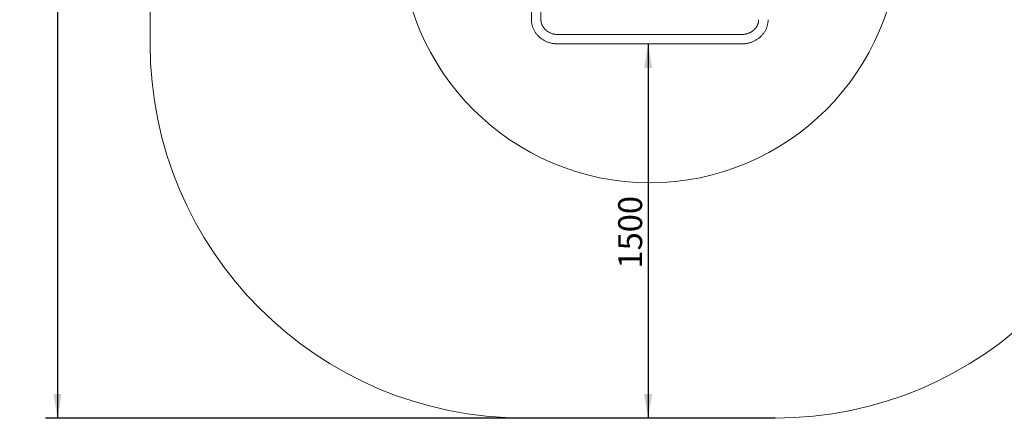
# Model space of a CAD drawing. Units: millimetres. Extents: x 0 to 6126, y -350 to 7176.
# Drawn here: x 1262 to 3729, y 1024 to 2038 of the extents above; entities that cross this region are included whole.
import ezdxf
from ezdxf import colors
from ezdxf.entities.mleader import LeaderData, LeaderLine
from ezdxf.enums import TextEntityAlignment as Align
from ezdxf.lldxf.tags import DXFTag
from ezdxf.math import Vec2, Vec3

# ---------------------------------------------------------------- set-up
doc = ezdxf.new("R2010")
doc.units = ezdxf.units.MM
doc.header["$LTSCALE"] = 25
for name, color, linetype in [('Default', 7, 'Continuous'), ('DV3_Predeterminado', 7, 'Continuous'), ('Predeterminado', 7, 'Continuous'), ('TRM_SRF_0', 7, 'Continuous')]:
    doc.layers.add(name, color=color, linetype=linetype)
doc.styles.add('SEACAD_Arial', font='arial.ttf')
tags = doc.linetypes.add('DOT2', pattern=[3.175, 0, -3.175]).pattern_tags.tags
tags[6:7] = [DXFTag(74, 4), DXFTag(75, 0), DXFTag(340, '0'), DXFTag(46, 0.0), DXFTag(50, 0.0), DXFTag(44, 0.0), DXFTag(45, 0.0)]
tags[4:5] = [DXFTag(74, 4), DXFTag(75, 0), DXFTag(340, '0'), DXFTag(46, 0.0), DXFTag(50, 0.0), DXFTag(44, 0.0), DXFTag(45, 0.0)]
tags = doc.linetypes.add('HIDDEN2', pattern=[4.7625, 3.175, -1.5875]).pattern_tags.tags
tags[6:7] = [DXFTag(74, 4), DXFTag(75, 0), DXFTag(340, '0'), DXFTag(46, 0.0), DXFTag(50, 0.0), DXFTag(44, 0.0), DXFTag(45, 0.0)]
tags[4:5] = [DXFTag(74, 4), DXFTag(75, 0), DXFTag(340, '0'), DXFTag(46, 0.0), DXFTag(50, 0.0), DXFTag(44, 0.0), DXFTag(45, 0.0)]
doc.dimstyles.new('UNE', dxfattribs={"dimtxt": 60, "dimasz": 60, "dimexe": 30, "dimexo": 0, "dimgap": 15, "dimtad": 1, "dimdec": 0, "dimrnd": 10, "dimtxsty": 'SEACAD_Arial', "dimblk1": '_SE_FILLED', "dimblk2": '_SE_FILLED', "dimsah": 1, "dimcen": 30, "dimadec": 1, "dimazin": 0, "dimtfac": 0.7, "dimtdec": 4, "dimtmove": 0, "dimatfit": 3, "dimfxl": 0, "dimarcsym": 0})

# ---------------------------------------------------------------- blocks, each defined once
blk = doc.blocks.new('SE2')
at = {"layer": 'DV3_Predeterminado', "color": 7, "linetype": 'HIDDEN2', "lineweight": 18}
for p, q in [((1588.4, 2360.7), (1588.4, 1977.3)), ((2525.9, 1039.8), (3154.8, 1039.8))]:
    blk.add_line(p, q, dxfattribs=at)
at = {"layer": 'DV3_Predeterminado', "color": 7, "linetype": 'DOT2', "lineweight": 18}
blk.add_circle((2840.4, 2254.5), 625, dxfattribs=at)
at = {"layer": 'DV3_Predeterminado', "color": 7, "linetype": 'HIDDEN2', "lineweight": 18}
for centre, start, end in [((2525.9, 1977.3), 180, 270), ((3154.8, 1977.3), 270, 0)]:
    blk.add_arc(centre, 937.5, start, end, dxfattribs=at)
at = {"layer": 'TRM_SRF_0', "color": 7, "linetype": 'Continuous', "lineweight": 18}
for p, q in [((2543.8, 2102.8), (2543.8, 2038.1)), ((2567.5, 2038.1), (2567.5, 2102.8)), ((3070.4, 2001), (2610.4, 2001)), ((2610.4, 1977.3), (3070.4, 1977.3))]:
    blk.add_line(p, q, dxfattribs=at)
for points, knots in [([(2543.8, 2038.1), (2543.8, 2037.3), (2543.8, 2035.5), (2544.1, 2032.3), (2544.5, 2028.7), (2545.3, 2025.2), (2546.2, 2021.6), (2547.4, 2018.2), (2548.8, 2014.8), (2550.5, 2011.5), (2552.3, 2008.3), (2554.3, 2005.2), (2556.6, 2002.2), (2559, 1999.3), (2561.6, 1996.6), (2564.4, 1994), (2567.4, 1991.6), (2570.5, 1989.3), (2573.8, 1987.2), (2577.2, 1985.3), (2580.7, 1983.6), (2584.3, 1982.1), (2588, 1980.8), (2591.8, 1979.7), (2595.7, 1978.7), (2599.6, 1978.1), (2603.5, 1977.6), (2607.2, 1977.3), (2609.3, 1977.3), (2610.4, 1977.3)], [0, 0, 0, 0, 0.022276, 0.059831, 0.097387, 0.134951, 0.172535, 0.210147, 0.247797, 0.285491, 0.323237, 0.361037, 0.398896, 0.436815, 0.474792, 0.512828, 0.55092, 0.589064, 0.627257, 0.665495, 0.703773, 0.742086, 0.780431, 0.818804, 0.8572, 0.895615, 0.934048, 0.972493, 1, 1, 1, 1]), ([(2610.4, 2001), (2609.8, 2001), (2608.3, 2001.1), (2605.7, 2001.2), (2602.6, 2001.6), (2599.5, 2002.2), (2596.5, 2003), (2593.6, 2004), (2590.7, 2005.1), (2588, 2006.5), (2585.4, 2008), (2582.9, 2009.6), (2580.6, 2011.4), (2578.4, 2013.4), (2576.4, 2015.5), (2574.6, 2017.7), (2573, 2020), (2571.5, 2022.4), (2570.3, 2024.9), (2569.3, 2027.5), (2568.5, 2030.1), (2568, 2032.8), (2567.6, 2035.5), (2567.6, 2037.1), (2567.5, 2038.1)], [0, 0, 0, 0, 0.022222, 0.06809, 0.11396, 0.159831, 0.205711, 0.251609, 0.297536, 0.343506, 0.389533, 0.435636, 0.481834, 0.528152, 0.574616, 0.621251, 0.668086, 0.715145, 0.762449, 0.81001, 0.857829, 0.905892, 0.954167, 1, 1, 1, 1]), ([(3070.4, 1977.3), (3071.2, 1977.3), (3073.1, 1977.3), (3076.6, 1977.5), (3080.6, 1978), (3084.5, 1978.6), (3088.4, 1979.5), (3092.2, 1980.6), (3095.9, 1981.9), (3099.6, 1983.4), (3103.1, 1985.1), (3106.5, 1987), (3109.8, 1989.1), (3113, 1991.3), (3116, 1993.7), (3118.8, 1996.3), (3121.4, 1999), (3123.9, 2001.9), (3126.2, 2004.9), (3128.3, 2008), (3130.1, 2011.2), (3131.8, 2014.5), (3133.2, 2017.9), (3134.4, 2021.4), (3135.4, 2024.9), (3136.1, 2028.5), (3136.6, 2032.1), (3136.9, 2035.4), (3136.9, 2037.2), (3136.9, 2038.1)], [0, 0, 0, 0, 0.021772, 0.060234, 0.098703, 0.137173, 0.17564, 0.214101, 0.252553, 0.290991, 0.329411, 0.367808, 0.406177, 0.444512, 0.482808, 0.52106, 0.559261, 0.597408, 0.635496, 0.673522, 0.711484, 0.749382, 0.787217, 0.824992, 0.862712, 0.900382, 0.93801, 0.975606, 1, 1, 1, 1]), ([(3113.2, 2038.1), (3113.2, 2037.6), (3113.2, 2036.4), (3113, 2034.1), (3112.5, 2031.4), (3111.8, 2028.7), (3110.9, 2026.1), (3109.7, 2023.5), (3108.4, 2021), (3106.8, 2018.7), (3105.1, 2016.4), (3103.1, 2014.2), (3101, 2012.2), (3098.7, 2010.3), (3096.3, 2008.6), (3093.7, 2007), (3091, 2005.6), (3088.2, 2004.4), (3085.3, 2003.3), (3082.3, 2002.5), (3079.2, 2001.8), (3076.1, 2001.3), (3073.1, 2001.1), (3071.3, 2001), (3070.4, 2001)], [0, 0, 0, 0, 0.021798, 0.070339, 0.118853, 0.167257, 0.21549, 0.263509, 0.311286, 0.358814, 0.406097, 0.45315, 0.499995, 0.546655, 0.593156, 0.639522, 0.685775, 0.731936, 0.778022, 0.824048, 0.870025, 0.915966, 0.961878, 1, 1, 1, 1])]:
    blk.add_open_spline(points, degree=3, knots=knots, dxfattribs=at)
blk = doc.blocks.new('DMBLK15')
at = {"layer": 'Predeterminado', "linetype": 'Continuous', "lineweight": 25}
for points in [[(2826.2, 1917.3), (2846.2, 1917.3), (2836.2, 1977.3)], [(2826.2, 1099.8), (2836.2, 1039.8), (2846.2, 1099.8)]]:
    blk.add_hatch(color=7, dxfattribs=at).paths.add_polyline_path(points)
at = {"layer": 'Predeterminado', "color": 7, "linetype": 'Continuous', "lineweight": 25}
blk.add_line((2836.2, 1977.3), (2836.2, 1039.8), dxfattribs=at)
at = {"layer": 'Predeterminado', "color": 7, "linetype": 'Continuous', "lineweight": 25, "style": 'SEACAD_Arial'}
blk.add_text('1500', height=60, rotation=90, dxfattribs=at).set_placement((2761.2, 1414.6), align=Align.TOP_LEFT)
blk = doc.blocks.new('_SE_FILLED')
at = {"color": 0}
blk.add_line((0, 0), (-1, 0), dxfattribs=at)
blk.add_solid([(0, 0), (-1, -0.1665), (-1, 0.1665), (0, 0)], dxfattribs=at)
blk = doc.blocks.new('DMBLK17')
at = {"layer": 'Predeterminado', "linetype": 'Continuous', "lineweight": 25}
for points in [[(1346.3, 3238.2), (1366.3, 3238.2), (1356.3, 3298.2)], [(1346.3, 1099.8), (1356.3, 1039.8), (1366.3, 1099.8)]]:
    blk.add_hatch(color=7, dxfattribs=at).paths.add_polyline_path(points)
at = {"layer": 'Predeterminado', "color": 7, "linetype": 'Continuous', "lineweight": 25}
for p, q in [((2525.9, 3298.2), (1326.3, 3298.2)), ((1356.3, 3298.2), (1356.3, 1039.8)), ((3154.8, 1039.8), (1326.3, 1039.8))]:
    blk.add_line(p, q, dxfattribs=at)
at = {"layer": 'Predeterminado', "color": 7, "linetype": 'Continuous', "lineweight": 25, "style": 'SEACAD_Arial'}
blk.add_text('3610', height=60, rotation=90, dxfattribs=at).set_placement((1281.3, 2075.1), align=Align.TOP_LEFT)
blk = doc.blocks.new('_DOT')
at = {"color": 0, "linetype": 'ByBlock', "lineweight": -2}
blk.add_line((-0.5, 0), (-1, 0), dxfattribs=at)
at = {"color": 0, "linetype": 'ByBlock', "const_width": 0.5}
blk.add_lwpolyline([(-0.25, 0, 1), (0.25, 0, 1)], format="xyb", close=True, dxfattribs=at)
blk = doc.blocks.new('_BLANK')

msp = doc.modelspace()

# ---------------------------------------------------------------- block references
at = {"layer": 'Predeterminado'}
msp.add_blockref('SE2', (0, 0), dxfattribs=at)

# ---------------------------------------------------------------- dimensions: what is measured, and where the dimension line sits
at = {"layer": 'Predeterminado', "color": 7, "linetype": 'Continuous', "lineweight": 25}
for base, p1, p2, override, picture, middle in [((1356.3059, 1039.787), (2525.9072, 3298.2245), (3154.8106, 1039.787), {"dimlfac": 1.6}, 'DMBLK17', (1356.3059, 2169.0058)), ((2836.15, 1039.79), (3070.36, 1977.29), (3154.81, 1039.79), {"dimlfac": 1.6, "dimrnd": 0, "dimtdec": 3}, 'DMBLK15', (2836.15, 1508.54))]:
    dim = msp.add_linear_dim(base=base, p1=p1, p2=p2, angle=90, text='\\A1;<>', dimstyle='UNE', override=override, dxfattribs=at)
    dim.commit()
    dim.dimension.update_dxf_attribs({"geometry": picture, "text_midpoint": middle, "dimtype": 160})

# ---------------------------------------------------------------- leaders
at = {"layer": 'Default', "color": 7, "linetype": 'Continuous', "lineweight": 25}
ml = msp.add_multileader_mtext('Standard', dxfattribs=at)
ml.set_content('{\\pxsm0.9;\\fSolid Edge ANSI|b0||i0||c0|p34;\\W1.;HOCKEY | HOCKEY | HOCKEY | HOCKEY\\P}', color=256)
ml.set_leader_properties()
ml.set_arrow_properties(name='_BLANK')
ml.build(insert=Vec2(0, 0))
ml.multileader.update_dxf_attribs({"leader_type": 0, "dogleg_length": 0, "arrow_head_size": 62.5})
ctx = ml.context
ctx.base_point, ctx.char_height, ctx.arrow_head_size, ctx.landing_gap_size = Vec3(3511.9, 6504.97), 62.5, 62.5, 21.88
ctx.text_align_type = 2
notes = []
notes.append((ctx, [(0, (0, 0, 0), (0, 0), (1, 0), 1, [])]))
ctx.mtext.insert, ctx.mtext.alignment = Vec3(4858.81, 6536.57), 3
at = {"layer": 'Predeterminado', "color": 7, "linetype": 'Continuous', "lineweight": 35}
ml = msp.add_multileader_mtext('Standard', dxfattribs=at)
ml.set_content('{\\pxsm0.9;\\fSolid Edge ANSI|b1||i0||c0|p34;\\W1.;Hockey\\P}', color=256)
ml.set_leader_properties()
ml.set_arrow_properties(name='DOT')
ml.build(insert=Vec2(0, 0))
ml.multileader.update_dxf_attribs({"leader_type": 0, "dogleg_length": 0, "arrow_head_size": 150})
ctx = ml.context
ctx.base_point, ctx.char_height, ctx.arrow_head_size, ctx.landing_gap_size = Vec3(2410.08, 6951.48), 150, 150, 52.5
ctx.text_align_type = 1
notes.append((ctx, [(0, (0, 0, 0), (0, 0), (1, 0), 1, [])]))
ctx.mtext.insert, ctx.mtext.alignment = Vec3(2735.73, 7048.92), 2
ml = msp.add_multileader_mtext('Standard', dxfattribs=at)
ml.set_content('{\\pxsm0.9;\\fSolid Edge ANSI|b0||i0||c0|p34;\\W1.;JSA007N\\P}', color=256)
ml.set_leader_properties()
ml.set_arrow_properties(name='DOT')
ml.build(insert=Vec2(0, 0))
ml.multileader.update_dxf_attribs({"leader_type": 0, "dogleg_length": 0, "arrow_head_size": 75})
ctx = ml.context
ctx.base_point, ctx.char_height, ctx.arrow_head_size, ctx.landing_gap_size = Vec3(2748.25, 6823.53), 75, 75, 26.25
notes.append((ctx, [(0, (0, 0, 0), (0, 0), (1, 0), 1, [])]))
ctx.mtext.insert = Vec3(2750.25, 6861.37)
for ctx, leaders in notes:
    for number, flags, end, landing, length, lines in leaders:
        leader = LeaderData()
        leader.index, (leader.has_last_leader_line, leader.has_dogleg_vector, leader.attachment_direction) = number, flags
        leader.last_leader_point, leader.dogleg_vector, leader.dogleg_length = Vec3(end), Vec3(landing), length
        for number, points, colour, breaks in lines:
            line = LeaderLine()
            line.index, line.vertices, line.color, line.breaks = number, Vec3.list(points), colors.encode_raw_color(colour), breaks
            leader.lines.append(line)
        ctx.leaders.append(leader)

doc.saveas('drawing.dxf')
